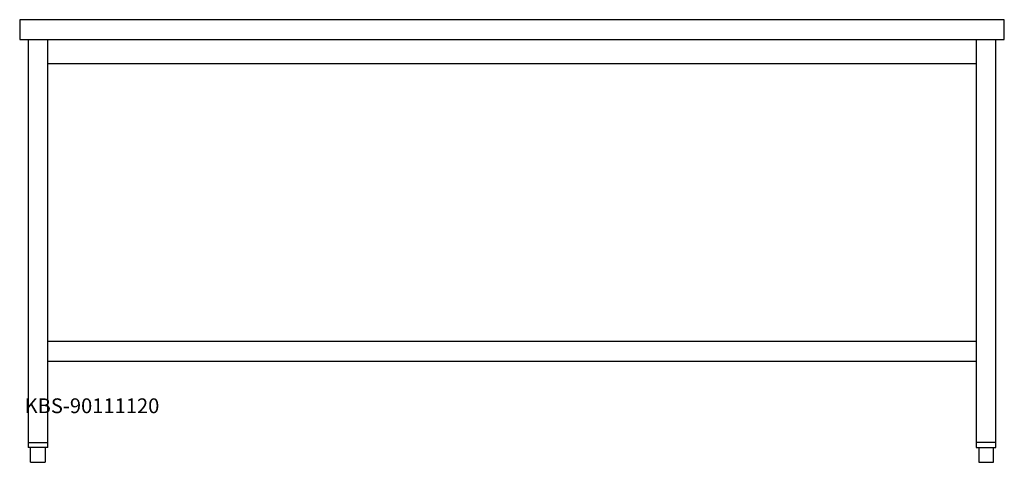
# Model space of a CAD drawing. Units: millimetres. Extents: x 0 to 2000, y 0 to 900.
import ezdxf

# ---------------------------------------------------------------- set-up
doc = ezdxf.new("R2010")
doc.units = ezdxf.units.MM
doc.header["$MEASUREMENT"] = 0
doc.linetypes.add('AUSGEZOGEN', pattern=[0, 0])
doc.layers.get('0').update_dxf_attribs({"color": 1, "linetype": 'AUSGEZOGEN', "true_color": 0xff0000})
doc.layers.add('200', color=7, linetype='AUSGEZOGEN')
doc.layers.add('550', color=2, linetype='AUSGEZOGEN', true_color=0xffff00)
doc.styles.get("Standard").update_dxf_attribs({"font": 'TXT.SHX'})

# ---------------------------------------------------------------- blocks, each defined once
blk = doc.blocks.new('GER_BLOCK_00001')
at = {"layer": '200', "linetype": 'AUSGEZOGEN'}
for p, q in [((0, 900), (0, 860)), ((2000, 900), (0, 900)), ((2000, 860), (2000, 900)), ((0, 860), (2000, 860)), ((17, 860), (17, 30)), ((57, 30), (57, 860)), ((1943, 860), (1943, 30)), ((1983, 30), (1983, 860)), ((1943, 810), (57, 810)), ((1943, 246), (57, 246)), ((57, 206), (1943, 206)), ((17, 40), (57, 40)), ((1983, 40), (1943, 40)), ((57, 30), (17, 30)), ((22, 0), (22, 30)), ((52, 30), (52, 0)), ((1943, 30), (1983, 30)), ((1948, 30), (1948, 0)), ((1978, 0), (1978, 30)), ((22, 0), (52, 0)), ((1948, 0), (1978, 0))]:
    blk.add_line(p, q, dxfattribs=at)
blk.add_attdef('', (0, 0), '', height=1)

msp = doc.modelspace()

# ---------------------------------------------------------------- block references
at = {"layer": '200'}
msp.add_blockref('GER_BLOCK_00001', (0, 0), dxfattribs=at)

# ---------------------------------------------------------------- texts
at = {"layer": '550', "flags": 1}
msp.add_attdef('KBS-90111120', (10, 100), '', height=30, dxfattribs=at)

doc.saveas('drawing.dxf')
